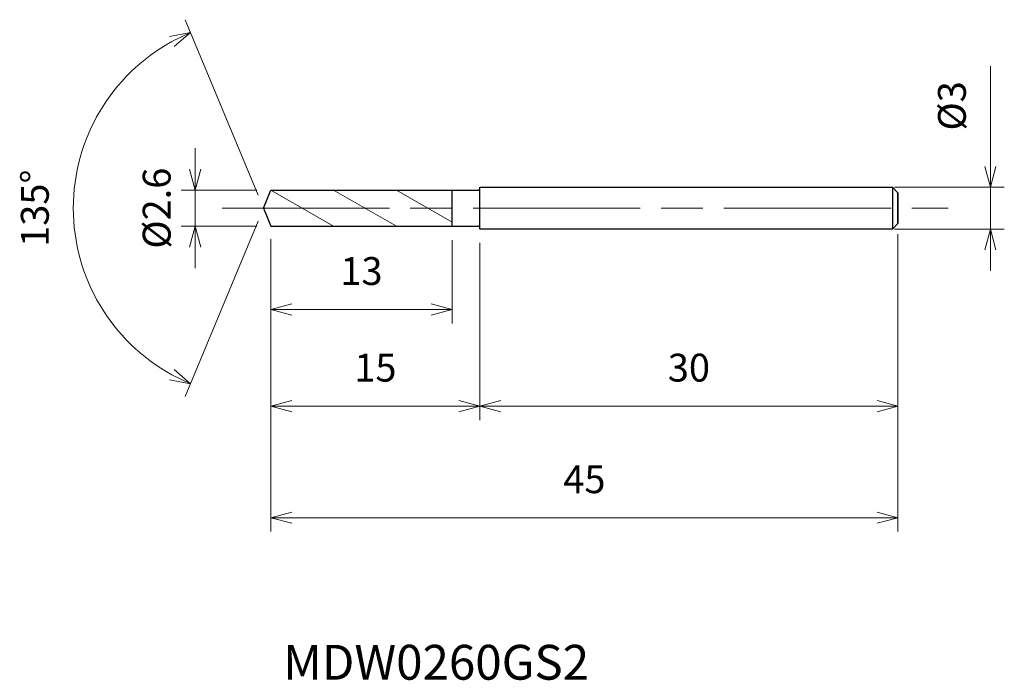
# Model space of a CAD drawing. Units: millimetres. Extents: x -17.5 to 53.2, y -33.9 to 13.5.
import ezdxf

# ---------------------------------------------------------------- set-up
doc = ezdxf.new("R2010")
doc.units = ezdxf.units.MM
doc.linetypes.add('AM_ISO08W050', pattern=[18, 12, -1.5, 3, -1.5])
doc.linetypes.add('AM_ISO09W050', pattern=[22.5, 12, -1.5, 3, -1.5, 3, -1.5])
for name, color, linetype, lineweight in [('AM_0', 7, 'Continuous', 30), ('AM_11', 3, 'AM_ISO09W050', 13), ('AM_5', 3, 'Continuous', 13), ('AM_7', 4, 'AM_ISO08W050', 13)]:
    doc.layers.add(name, color=color, linetype=linetype, lineweight=lineweight)
doc.styles.add('ACISOTS', font='isocp.shx', dxfattribs={"height": 3.8, "bigfont": 'extfont.shx'})
doc.styles.get("Standard").update_dxf_attribs({"font": 'ISOCP.SHX', "bigfont": 'EXTFONT.SHX'})
doc.dimstyles.new('AM_JIS$0', dxfattribs={"dimtxt": 3.8, "dimasz": 2.5, "dimexe": 1, "dimexo": 1, "dimgap": 1.5, "dimtad": 3, "dimdsep": 46, "dimtxsty": 'STANDARD', "dimblk": 'OPEN30', "dimcen": 0, "dimclrd": 256, "dimclre": 256, "dimclrt": 2, "dimaunit": 1, "dimadec": 0, "dimazin": 2, "dimtp": 0.1, "dimtm": 0.1, "dimtfac": 0.71, "dimtmove": 0, "dimatfit": 3, "dimldrblk": 'OPEN30', "dimfxl": 1, "dimlwd": -1, "dimlwe": -1, "dimarcsym": 0})
doc.dimstyles.new('AM_JIS$2', dxfattribs={"dimtxt": 3.8, "dimasz": 2.5, "dimexe": 1, "dimexo": 1, "dimgap": 1.5, "dimtad": 3, "dimdsep": 46, "dimtxsty": 'STANDARD', "dimblk": 'OPEN30', "dimcen": 0, "dimclrd": 256, "dimclre": 256, "dimclrt": 2, "dimaunit": 1, "dimadec": 0, "dimazin": 2, "dimtp": 0.1, "dimtm": 0.1, "dimtfac": 0.71, "dimtmove": 0, "dimatfit": 3, "dimldrblk": 'OPEN30', "dimfxl": 1, "dimlwd": -1, "dimlwe": -1, "dimarcsym": 0})

# ---------------------------------------------------------------- blocks, each defined once
blk = doc.blocks.new('_Open30')
at = {"color": 0, "linetype": 'ByBlock', "lineweight": -2}
for p, q in [((-1, 0.268), (0, 0)), ((0, 0), (-1, -0.268)), ((0, 0), (-1, 0))]:
    blk.add_line(p, q, dxfattribs=at)
blk = doc.blocks.new('*D4')
at = {"layer": 'AM_5'}
for p, q in [((52.173, 3), (52.173, 10.183)), ((45.303, 1.5), (53.173, 1.5)), ((52.173, -1.5), (52.173, 1.5)), ((45.303, -1.5), (53.173, -1.5)), ((52.173, -3), (52.173, -4.5))]:
    blk.add_line(p, q, dxfattribs=at)
at = {"layer": 'Defpoints', "color": 0}
for p in [(44.303, 1.5), (52.173, 1.5), (44.303, -1.5)]:
    blk.add_point(p, dxfattribs=at)
at = {"layer": 'AM_5', "xscale": 1.5, "yscale": 1.5, "zscale": 1.5}
for p, rotation in [((52.173, 1.5), 270), ((52.173, -1.5), 90)]:
    blk.add_blockref('_Open30', p, dxfattribs=dict(at, rotation=rotation))
at = {"layer": 'AM_5', "color": 2, "insert": (49.673, 7.341), "char_height": 2, "attachment_point": 5, "rotation": 90}
blk.add_mtext('%%c3', dxfattribs=at)
blk = doc.blocks.new('*D5')
at = {"layer": 'AM_5'}
for p, q in [((45.538, -1.875), (45.538, -15.206)), ((15.538, -2.5), (15.538, -15.206)), ((17.038, -14.206), (44.038, -14.206))]:
    blk.add_line(p, q, dxfattribs=at)
at = {"layer": 'Defpoints', "color": 0}
for p in [(45.538, -0.875), (15.538, -1.5), (45.538, -14.206)]:
    blk.add_point(p, dxfattribs=at)
at = {"layer": 'AM_5', "xscale": 1.5, "yscale": 1.5, "zscale": 1.5, "rotation": 180}
blk.add_blockref('_Open30', (15.538, -14.206), dxfattribs=at)
at = {"layer": 'AM_5', "xscale": 1.5, "yscale": 1.5, "zscale": 1.5}
blk.add_blockref('_Open30', (45.538, -14.206), dxfattribs=at)
at = {"layer": 'AM_5', "color": 2, "insert": (30.538, -11.706), "char_height": 2, "attachment_point": 5}
blk.add_mtext('30', dxfattribs=at)
blk = doc.blocks.new('*D6')
at = {"layer": 'AM_5'}
for p, q in [((-0.383, 0.924), (-5.603, 13.527)), ((-0.383, -0.924), (-5.603, -13.527))]:
    blk.add_line(p, q, dxfattribs=at)
blk.add_arc((0, 0), 13.641, 118.80351, 241.19649, dxfattribs=at)
at = {"layer": 'Defpoints', "color": 0}
for p in [(-12.603, 5.22), (0.538, 1.3), (0, 0), (0, 0), (0.538, -1.3)]:
    blk.add_point(p, dxfattribs=at)
at = {"layer": 'AM_5', "xscale": 1.5, "yscale": 1.5, "zscale": 1.5}
for p, rotation in [((-5.22, 12.603), 25.65175409422649), ((-5.22, -12.603), 334.3482459057738)]:
    blk.add_blockref('_Open30', p, dxfattribs=dict(at, rotation=rotation))
at = {"layer": 'AM_5', "color": 2, "insert": (-16.141, 0), "char_height": 2, "attachment_point": 5, "rotation": 90}
blk.add_mtext('135°', dxfattribs=at)
blk = doc.blocks.new('*D7')
at = {"layer": 'AM_5'}
for p, q in [((-4.898, 2.8), (-4.898, 4.3)), ((-0.462, 1.3), (-5.898, 1.3)), ((-4.898, -1.3), (-4.898, 1.3)), ((-0.462, -1.3), (-5.898, -1.3)), ((-4.898, -2.8), (-4.898, -4.3))]:
    blk.add_line(p, q, dxfattribs=at)
at = {"layer": 'Defpoints', "color": 0}
for p in [(-4.898, 1.3), (0.538, 1.3), (0.538, -1.3)]:
    blk.add_point(p, dxfattribs=at)
at = {"layer": 'AM_5', "xscale": 1.5, "yscale": 1.5, "zscale": 1.5}
for p, rotation in [((-4.898, 1.3), 270), ((-4.898, -1.3), 90)]:
    blk.add_blockref('_Open30', p, dxfattribs=dict(at, rotation=rotation))
at = {"layer": 'AM_5', "color": 2, "insert": (-7.398, 0), "char_height": 2, "attachment_point": 5, "rotation": 90}
blk.add_mtext('%%c2.6', dxfattribs=at)
blk = doc.blocks.new('*D8')
at = {"layer": 'AM_5'}
for p, q in [((0.538, -2.3), (0.538, -23.216)), ((45.538, -2.175), (45.538, -23.216)), ((2.038, -22.216), (44.038, -22.216))]:
    blk.add_line(p, q, dxfattribs=at)
at = {"layer": 'Defpoints', "color": 0}
for p in [(0.538, -1.3), (45.538, -1.175), (45.538, -22.216)]:
    blk.add_point(p, dxfattribs=at)
at = {"layer": 'AM_5', "xscale": 1.5, "yscale": 1.5, "zscale": 1.5, "rotation": 180}
blk.add_blockref('_Open30', (0.538, -22.216), dxfattribs=at)
at = {"layer": 'AM_5', "xscale": 1.5, "yscale": 1.5, "zscale": 1.5}
blk.add_blockref('_Open30', (45.538, -22.216), dxfattribs=at)
at = {"layer": 'AM_5', "color": 2, "insert": (23.038, -19.716), "char_height": 2, "attachment_point": 5}
blk.add_mtext('45', dxfattribs=at)
blk = doc.blocks.new('*D9')
at = {"layer": 'AM_5'}
for p, q in [((0.538, -2.235), (0.538, -15.206)), ((15.538, -2.56), (15.538, -15.206)), ((2.038, -14.206), (14.038, -14.206))]:
    blk.add_line(p, q, dxfattribs=at)
at = {"layer": 'Defpoints', "color": 0}
for p in [(0.538, -1.235), (15.538, -1.56), (15.538, -14.206)]:
    blk.add_point(p, dxfattribs=at)
at = {"layer": 'AM_5', "xscale": 1.5, "yscale": 1.5, "zscale": 1.5, "rotation": 180}
blk.add_blockref('_Open30', (0.538, -14.206), dxfattribs=at)
at = {"layer": 'AM_5', "xscale": 1.5, "yscale": 1.5, "zscale": 1.5}
blk.add_blockref('_Open30', (15.538, -14.206), dxfattribs=at)
at = {"layer": 'AM_5', "color": 2, "insert": (8.038, -11.706), "char_height": 2, "attachment_point": 5}
blk.add_mtext('15', dxfattribs=at)
blk = doc.blocks.new('*D10')
at = {"layer": 'AM_5'}
for p, q in [((0.538, -2.235), (0.538, -8.272)), ((13.538, -2.3), (13.538, -8.272)), ((2.038, -7.272), (12.038, -7.272))]:
    blk.add_line(p, q, dxfattribs=at)
at = {"layer": 'Defpoints', "color": 0}
for p in [(0.538, -1.235), (13.538, -1.3), (13.538, -7.272)]:
    blk.add_point(p, dxfattribs=at)
at = {"layer": 'AM_5', "xscale": 1.5, "yscale": 1.5, "zscale": 1.5, "rotation": 180}
blk.add_blockref('_Open30', (0.538, -7.272), dxfattribs=at)
at = {"layer": 'AM_5', "xscale": 1.5, "yscale": 1.5, "zscale": 1.5}
blk.add_blockref('_Open30', (13.538, -7.272), dxfattribs=at)
at = {"layer": 'AM_5', "color": 2, "insert": (7.038, -4.772), "char_height": 2, "attachment_point": 5}
blk.add_mtext('13', dxfattribs=at)

msp = doc.modelspace()

# ---------------------------------------------------------------- linework, layer by layer
at = {"layer": 'AM_0'}
for p, q in [((15.538, 1.5), (45.138, 1.5)), ((15.538, 1.4), (15.538, 1.5)), ((45.538, 1.1), (45.138, 1.5)), ((45.138, 1.5), (45.138, -1.5)), ((0, 0), (0.538, 1.3)), ((0.538, 1.3), (15.438, 1.3)), ((13.538, -1.3), (13.538, 1.3)), ((15.538, -1.4), (15.538, 1.4)), ((45.538, 1.1), (45.538, -1.1)), ((45.538, -1.1), (45.538, 1.1)), ((0, 0), (0.538, -1.3)), ((0.538, -1.3), (15.438, -1.3)), ((15.538, -1.5), (15.538, -1.4)), ((45.138, -1.5), (45.538, -1.1)), ((45.138, -1.5), (15.538, -1.5))]:
    msp.add_line(p, q, dxfattribs=at)
for centre, start, end in [((15.438, 1.4), 270, 0), ((15.438, -1.4), 0, 90)]:
    msp.add_arc(centre, 0.1, start, end, dxfattribs=at)
at = {"layer": 'AM_11'}
for p, q in [((0.538, 1.3), (5.042, -1.3)), ((5.042, 1.3), (9.545, -1.3)), ((9.545, 1.3), (13.538, -1.006))]:
    msp.add_line(p, q, dxfattribs=at)
at = {"layer": 'AM_7'}
msp.add_line((-2.954, 0), (49.133, 0), dxfattribs=at)

# ---------------------------------------------------------------- texts
at = {"layer": 'AM_0', "style": 'ACISOTS'}
msp.add_text('MDW0260GS2', height=2.5, dxfattribs=at).set_placement((1.419, -33.842))

# ---------------------------------------------------------------- dimensions: what is measured, and where the dimension line sits
at = {"layer": 'AM_5'}
dim = msp.add_angular_dim_2l(base=(-12.603, 5.22), line1=((0, 0), (0.538, -1.3)), line2=((0, 0), (0.538, 1.3)), dimstyle='AM_JIS$2', override={"dimtxt": 2, "dimasz": 1.5, "dimlfac": 1}, dxfattribs=at)
dim.commit()
dim.dimension.update_dxf_attribs({"geometry": '*D6', "text_midpoint": (-16.141, 0)})
dim = msp.add_linear_dim(base=(52.173, 1.5), p1=(44.303, -1.5), p2=(44.303, 1.5), angle=90, text='%%c<>', dimstyle='AM_JIS$0', override={"dimtxt": 2, "dimasz": 1.5}, dxfattribs=at)
dim.commit()
dim.dimension.update_dxf_attribs({"geometry": '*D4', "text_midpoint": (49.673, 7.341)})
dim = msp.add_linear_dim(base=(-4.898, 1.3), p1=(0.538, -1.3), p2=(0.538, 1.3), angle=90, text='%%c<>', dimstyle='AM_JIS$0', override={"dimtxt": 2, "dimasz": 1.5}, dxfattribs=at)
dim.commit()
dim.dimension.update_dxf_attribs({"geometry": '*D7', "text_midpoint": (-4.898, 0), "dimtype": 160})
for base, p1, p2, picture, middle in [((45.538, -22.216), (0.538, -1.3), (45.538, -1.175), '*D8', (23.038, -19.716)), ((15.538, -14.206), (0.538, -1.235), (15.538, -1.56), '*D9', (8.038, -11.706)), ((13.538, -7.272), (0.538, -1.235), (13.538, -1.3), '*D10', (7.038, -4.772)), ((45.538, -14.206), (15.538, -1.5), (45.538, -0.875), '*D5', (30.538, -11.706))]:
    dim = msp.add_linear_dim(base=base, p1=p1, p2=p2, dimstyle='AM_JIS$0', override={"dimtxt": 2, "dimasz": 1.5}, dxfattribs=at)
    dim.commit()
    dim.dimension.update_dxf_attribs({"geometry": picture, "text_midpoint": middle})

doc.saveas('drawing.dxf')
